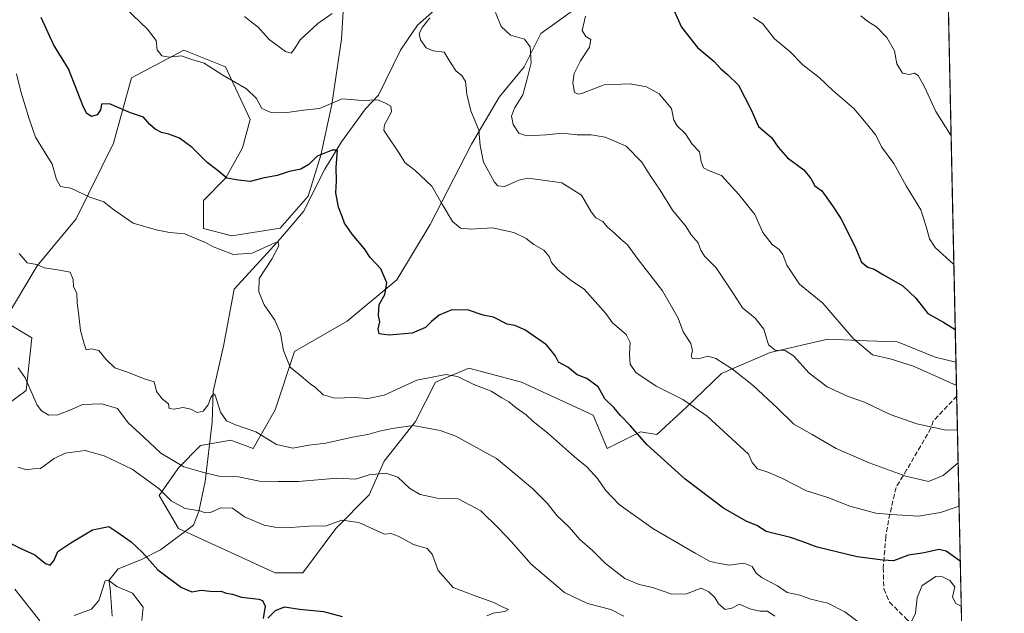
# Model space of a CAD drawing. Units: metres. Extents: x 645166 to 648637, y 4720700 to 4723086.
# Drawn here: x 648296 to 648631, y 4721453 to 4721655 of the extents above; entities that cross this region are included whole.
import ezdxf

# ---------------------------------------------------------------- set-up
doc = ezdxf.new("R2010")
doc.units = ezdxf.units.M
doc.header["$MEASUREMENT"] = 0
doc.linetypes.add('DGN Style 3', pattern=[2.307223458686699, 1.648016756204785, -0.6592067024819142])
for name, color, linetype, lineweight in [('Arbolado forestal CxS', 92, 'Continuous', 0), ('Comarca CxS', 21, 'Continuous', 0), ('Comunidad Autónoma CxS', 142, 'Continuous', 0), ('Corriente natural lineal', 142, 'Continuous', 13), ('Curva de nivel maestra', 30, 'Continuous', 30), ('Curva de nivel normal', 30, 'Continuous', 0), ('Espacio natural protegido CxS', 121, 'Continuous', 0), ('Matorral CxS', 135, 'Continuous', 0), ('Municipio CxS', 4, 'Continuous', 0), ('Provincia CxS', 1, 'Continuous', 0), ('Senda', 7, 'DGN Style 3', 0)]:
    doc.layers.add(name, color=color, linetype=linetype, lineweight=lineweight)

# ---------------------------------------------------------------- blocks, each defined once
blk = doc.blocks.new('*U8')
at = {"layer": 'Arbolado forestal CxS', "color": 92, "linetype": 'Continuous', "lineweight": 0}
for points in [[(648406.7465000004, 4721665.1939, 712.2014000000055), (648405.8063000003, 4721648.2621, 708.0350000000036), (648402.5081000002, 4721626.0233, 704.8221000000049), (648398.7818999998, 4721608.8497, 700.9608000000007), (648394.4058999997, 4721594.8487, 697.921199999997), (648384.9348999998, 4721583.9981, 696.142200000002), (648368.4417000003, 4721581.371099999, 695.8122000000003), (648358.9079, 4721583.8641, 695.6241000000009), (648358.8611000003, 4721593.3939, 697.4098999999987), (648366.4420999996, 4721601.0579, 699.667100000006), (648372.1070999998, 4721611.252699999, 701.8892999999953), (648374.7763, 4721620.9845, 703.3944999999949), (648366.3132999997, 4721638.8563, 705.5265999999974), (648352.2094999999, 4721644.5001, 705.2970999999961), (648334.3435000004, 4721635.0933, 701.7801000000036), (648328.2953000005, 4721612.932700001, 697.754700000005), (648315.5371000003, 4721587.121099999, 693.5188000000053), (648302.3728999998, 4721571.1303, 689.8592999999964), (648291.0887000002, 4721552.318700001, 686.0179999999964), (648300.4917000001, 4721546.674699999, 686.1600999999937), (648298.6114999996, 4721528.801899999, 684.0356999999931), (648276.9845000004, 4721512.8113, 675.0742000000029)], [(648609.3855, 4721783.4724, 753.6698999999935), (648614.6414000001, 4721538.379000001, 722.3365999999951), (648614.6045000004, 4721538.372500001, 722.3319000000047), (648607.6243000004, 4721540.047700001, 721.8368999999948), (648594.7435, 4721545.342499999, 721.4851000000053), (648584.4584999997, 4721545.636299999, 720.4495000000024), (648571.1246999997, 4721546.202500001, 718.2507999999943), (648551.4665000001, 4721541.6535, 713.4498000000021), (648534.9946999997, 4721534.579700001, 708.9499999999972), (648522.9874999998, 4721523.080900001, 704.4182000000002), (648512.9987000005, 4721513.7521, 700.981899999999), (648507.3574999999, 4721514.6931, 700.0495999999986), (648496.0734999999, 4721509.049100001, 697.1974000000046), (648491.3727000002, 4721520.337099999, 698.2400000000052), (648466.9249, 4721531.6237, 696.8610000000045), (648449.0588999996, 4721536.3277, 696.1135000000068), (648437.7751000002, 4721531.6239, 694.7067999999999), (648430.9609000003, 4721518.158100001, 690.6725000000006), (648420.2329000002, 4721504.759099999, 686.8065999999963), (648415.2096999995, 4721493.296499999, 682.8429999999935), (648403.8375000004, 4721481.801700001, 679.6214999999938), (648392.6404999997, 4721466.720899999, 676.8083000000044), (648383.2374999998, 4721466.720899999, 676.5887999999978), (648350.3268999998, 4721481.7707, 677.9389999999985), (648343.7451, 4721493.058499999, 678.8497000000061), (648350.3271000005, 4721502.464299999, 684.4051000000036), (648357.8501000004, 4721509.990300001, 688.0806000000011), (648368.1930999998, 4721511.871300001, 688.6129999999976), (648375.7150999998, 4721509.0493, 688.6717000000062), (648383.2380999997, 4721522.2181, 691.6140000000014), (648389.8202999998, 4721541.970699999, 695.1168999999937), (648407.6863000002, 4721552.318499999, 697.904999999999), (648424.6114999996, 4721566.427100001, 700.1668000000063), (648435.8957000002, 4721585.239900001, 703.297900000005), (648449.9996999997, 4721612.5185, 708.6674000000058), (648459.4029000001, 4721628.509299999, 711.9774999999936), (648467.8661000002, 4721638.856100001, 714.0571999999956), (648473.5081000002, 4721650.142899999, 715.945200000002), (648486.6721000001, 4721659.549900001, 719.0209000000032)]]:
    blk.add_polyline3d(points, dxfattribs=at)

msp = doc.modelspace()

# ---------------------------------------------------------------- linework, layer by layer
at = {"layer": 'Arbolado forestal CxS', "color": 92, "linetype": 'Continuous', "lineweight": 0, "extrusion": (0.00376825660424593, -0.1757227436963616, 0.9844324850338836), "elevation": -826526.4404053167, "flags": 128}
msp.add_lwpolyline([(749692.5144617549, 4633595.180607855), (749692.514461755, 4633404.93765109)], dxfattribs=at)
at = {"layer": 'Arbolado forestal CxS', "color": 92, "linetype": 'Continuous', "lineweight": 0}
for points in [[(648406.7465000004, 4721665.1939, 712.2014000000055), (648405.8063000003, 4721648.2621, 708.0350000000036), (648402.5081000002, 4721626.0233, 704.8221000000049), (648398.7818999998, 4721608.8497, 700.9608000000007), (648394.4058999997, 4721594.8487, 697.921199999997), (648384.9348999998, 4721583.9981, 696.142200000002), (648368.4417000003, 4721581.371099999, 695.8122000000003), (648358.9079, 4721583.8641, 695.6241000000009), (648358.8611000003, 4721593.3939, 697.4098999999987), (648366.4420999996, 4721601.0579, 699.667100000006), (648372.1070999998, 4721611.252699999, 701.8892999999953), (648374.7763, 4721620.9845, 703.3944999999949), (648366.3132999997, 4721638.8563, 705.5265999999974), (648352.2094999999, 4721644.5001, 705.2970999999961), (648334.3435000004, 4721635.0933, 701.7801000000036), (648328.2953000005, 4721612.932700001, 697.754700000005), (648315.5371000003, 4721587.121099999, 693.5188000000053), (648302.3728999998, 4721571.1303, 689.8592999999964), (648291.0887000002, 4721552.318700001, 686.0179999999964), (648300.4917000001, 4721546.674699999, 686.1600999999937), (648298.6114999996, 4721528.801899999, 684.0356999999931), (648276.9845000004, 4721512.8113, 675.0742000000029)], [(648486.6721000001, 4721659.549900001, 719.0209000000032), (648473.5081000002, 4721650.142899999, 715.945200000002), (648467.8661000002, 4721638.856100001, 714.0571999999956), (648459.4029000001, 4721628.509299999, 711.9774999999936), (648449.9996999997, 4721612.5185, 708.6674000000058), (648435.8957000002, 4721585.239900001, 703.297900000005), (648424.6114999996, 4721566.427100001, 700.1668000000063), (648407.6863000002, 4721552.318499999, 697.904999999999), (648389.8202999998, 4721541.970699999, 695.1168999999937), (648383.2380999997, 4721522.2181, 691.6140000000014), (648375.7150999998, 4721509.0493, 688.6717000000062), (648368.1930999998, 4721511.871300001, 688.6129999999976), (648357.8501000004, 4721509.990300001, 688.0806000000011), (648350.3271000005, 4721502.464299999, 684.4051000000036), (648343.7451, 4721493.058499999, 678.8497000000061), (648350.3268999998, 4721481.7707, 677.9389999999985), (648383.2374999998, 4721466.720899999, 676.5887999999978), (648392.6404999997, 4721466.720899999, 676.8083000000044), (648403.8375000004, 4721481.801700001, 679.6214999999938), (648415.2096999995, 4721493.296499999, 682.8429999999935), (648420.2329000002, 4721504.759099999, 686.8065999999963), (648430.9609000003, 4721518.158100001, 690.6725000000006), (648437.7751000002, 4721531.6239, 694.7067999999999), (648449.0588999996, 4721536.3277, 696.1135000000068), (648466.9249, 4721531.6237, 696.8610000000045), (648491.3727000002, 4721520.337099999, 698.2400000000052), (648496.0734999999, 4721509.049100001, 697.1974000000046), (648507.3574999999, 4721514.6931, 700.0495999999986), (648512.9987000005, 4721513.7521, 700.981899999999), (648522.9874999998, 4721523.080900001, 704.4182000000002), (648534.9946999997, 4721534.579700001, 708.9499999999972), (648551.4665000001, 4721541.6535, 713.4498000000021), (648571.1246999997, 4721546.202500001, 718.2507999999943), (648584.4584999997, 4721545.636299999, 720.4495000000024), (648594.7435, 4721545.342499999, 721.4851000000053), (648607.6243000004, 4721540.047700001, 721.8368999999948), (648614.6045000004, 4721538.372500001, 722.3319000000047), (648614.6414000001, 4721538.379000001, 722.3365999999951)]]:
    msp.add_polyline3d(points, dxfattribs=at)
at = {"layer": 'Comarca CxS', "color": 21, "linetype": 'Continuous', "lineweight": 0, "flags": 128}
msp.add_lwpolyline([(647348.5795000002, 4720745.068800001), (645214.0800010936, 4720699.779982778), (645194.5048625866, 4721634.457494111), (645165.6300010938, 4723013.179982755), (648581.4600011209, 4723085.699982756), (648583.7753924218, 4722977.728353167), (648616.7089999998, 4721441.9628), (648616.7942000006, 4721437.993000001), (648631.0700011207, 4720772.279982779), (647350.7230790668, 4720745.114244159)], close=True, dxfattribs=at)
at = {"layer": 'Comunidad Autónoma CxS', "color": 142, "linetype": 'Continuous', "lineweight": 0, "flags": 128}
msp.add_lwpolyline([(647348.5795000002, 4720745.068800001), (645214.0800010936, 4720699.779982778), (645194.5048625866, 4721634.457494111), (645165.6300010938, 4723013.179982755), (648581.4600011209, 4723085.699982756), (648583.7753924218, 4722977.728353167), (648616.7089999998, 4721441.9628), (648616.7942000006, 4721437.993000001), (648631.0700011207, 4720772.279982779), (647350.7230790668, 4720745.114244159)], close=True, dxfattribs=at)
at = {"layer": 'Corriente natural lineal', "color": 142, "linetype": 'Continuous', "lineweight": 13}
msp.add_polyline3d([(648439.2823999999, 4721659.8465, 712.1744000000036), (648431.6094000004, 4721652.967300001, 709.5418999999966), (648425.7885999996, 4721644.500600001, 707.8610999999946), (648418.3801999995, 4721629.1547, 705.4599000000018), (648413.8822999997, 4721624.524499999, 704.6152000000002), (648405.7544999998, 4721613.385, 701.9355999999971), (648400.1239, 4721604.019300001, 699.4946999999956), (648392.8479000004, 4721589.599500001, 696.9642000000022), (648385.0427000001, 4721580.4713, 695.6147000000057), (648379.3541000001, 4721574.253599999, 695.0307999999932), (648369.2999, 4721563.273399999, 693.709600000002), (648365.7268000003, 4721544.4055, 691.8730000000069), (648362.0972999996, 4721528.4309, 690.7572999999975), (648361.8104999998, 4721518.034800001, 689.4106999999931), (648359.4101999998, 4721497.782000001, 684.3144999999931), (648357.25, 4721487.58, 680.0366000000067), (648355.4900000002, 4721482.980000001, 678.789300000004), (648344.2377000004, 4721474.550899999, 675.8132000000041), (648337.5766000003, 4721471.205800001, 673.936799999996), (648329.9117000002, 4721468.0612, 672.2258000000002), (648326.7400000002, 4721464.08, 671.131899999993), (648327.1600000003, 4721461.499500001, 670.4305000000022), (648327.7949999999, 4721451.974500001, 668.561400000006)], dxfattribs=at)
at = {"layer": 'Curva de nivel maestra', "color": 30, "linetype": 'Continuous', "lineweight": 30, "flags": 128}
for points, elevation in [([(648518.2199999997, 4721659.3101), (648521.3099999997, 4721652.280099999), (648526.8200000003, 4721645.450099999), (648532.4600000001, 4721640.710100001), (648534.7599999999, 4721638.200099999), (648537.0099999999, 4721636.2401), (648540.7300000006, 4721632.610099999), (648545.0800000001, 4721624.270099999), (648547.5700000003, 4721618.5101), (648551.9400000004, 4721614.780099999), (648554.2000000002, 4721611.4801), (648557.3300000001, 4721607.860099999), (648562.9000000004, 4721603.7601), (648565.3600000005, 4721600.890100001), (648566.6399999997, 4721598.420100001), (648569.0700000003, 4721596.630100001), (648572.6200000001, 4721591.530099999), (648575.5199999996, 4721587.210100001), (648580.2199999997, 4721577.880100001), (648582.5, 4721572.390100001), (648584.6799999997, 4721570.670100001), (648586.8300000001, 4721570.0601), (648590.0199999996, 4721568.120100001), (648596.5800000001, 4721564.360099999), (648601.0499999998, 4721560.1501), (648605.0899999999, 4721554.9801), (648610.1900000004, 4721552.0601), (648614.4035999998, 4721549.4702)], 725), ([(648616.0939999997, 4721470.644400001), (648611.2599999999, 4721474.120100001), (648608.8499999996, 4721474.720100001), (648603.7800000003, 4721473.4801), (648598.5499999998, 4721472.710100001), (648593.4100000003, 4721470.860099999), (648589.7400000002, 4721471.0001), (648581.0700000003, 4721472.210100001), (648567.4100000003, 4721475.450099999), (648562.4100000003, 4721477.4101), (648558.4199999999, 4721478.800100001), (648550.0899999999, 4721480.780099999), (648546.9000000004, 4721482.8301), (648543.3700000001, 4721484.280099999), (648535.6299999999, 4721488.710100001), (648522.5499999998, 4721498.630100001), (648509.7199999997, 4721510.2601), (648503.8399999999, 4721516.790100001), (648500.5599999997, 4721520.210100001), (648498.3200000003, 4721522.920100001), (648495.2300000006, 4721525.9001), (648493.0300000003, 4721529.9901), (648489.1100000005, 4721532.8301), (648485.9199999999, 4721534.0801), (648482.6600000003, 4721536.640100001), (648479.5599999997, 4721538.420100001), (648478.4400000004, 4721540.630100001), (648475.4100000003, 4721544.340100001), (648468.0700000003, 4721549.4101), (648464.7400000002, 4721550.8301), (648462.0800000001, 4721551.3201), (648457.4000000004, 4721553.6601), (648453.9000000004, 4721554.4301), (648448.9000000004, 4721556.100099999), (648443.2800000003, 4721556.1501), (648439.0099999999, 4721554.350099999), (648436.3300000001, 4721552.270099999), (648434.2999999998, 4721550.170100001), (648429.7400000002, 4721548.200099999), (648421.9900000002, 4721547.540100001), (648418.6100000005, 4721548.0001), (648418.2000000002, 4721549.6801), (648418.7599999999, 4721552.0701), (648418.3899999997, 4721554.3101), (648418.5700000003, 4721558.040100001), (648420.4600000001, 4721561.450099999), (648421.1799999997, 4721565.420100001), (648419.0999999996, 4721570.100099999), (648415.5599999997, 4721573.940099999), (648413.5800000001, 4721576.940099999), (648409.3499999996, 4721581.890100001), (648406.7999999998, 4721585.6501), (648406.0199999996, 4721587.960100001), (648404.7699999996, 4721591.140100001), (648403.8099999997, 4721595.950099999), (648404.0800000001, 4721600.040100001), (648403.9500000002, 4721604.6501), (648404.4699999997, 4721610.540100001), (648402.5800000001, 4721610.5001), (648397.5099999999, 4721608.450099999), (648394.6699999999, 4721605.6501), (648391.9699999997, 4721604.020099999), (648388.0099999999, 4721603.210100001), (648383.8799999999, 4721601.880100001), (648378.9800000006, 4721600.920100001), (648374.7400000002, 4721599.860099999), (648370.7400000002, 4721600.300100001), (648366.8300000001, 4721600.960100001), (648363.4400000004, 4721603.780099999), (648360.1399999997, 4721606.3301), (648354.9900000002, 4721611.450099999), (648350.7100000001, 4721614.5601), (648347.0300000003, 4721615.9801), (648344.6399999997, 4721616.5101), (648342.3899999997, 4721617.690099999), (648340.6500000004, 4721619.2401), (648338.4400000004, 4721621.7401), (648334.04, 4721623.2401), (648326.9299999997, 4721626.2501), (648324.25, 4721626.090100001), (648323.8200000003, 4721624.270099999), (648322.7400000002, 4721622.520099999), (648320.7699999996, 4721621.9301), (648319.2100000001, 4721622.960100001), (648318.0800000001, 4721625.1801), (648312.9500000002, 4721638.140100001), (648307.9000000004, 4721646.440099999), (648303.7100000001, 4721655.5801)], 700), ([(648291.04, 4721478.0001), (648296.54, 4721475.090100001), (648301.5700000003, 4721472.860099999), (648305.2100000001, 4721469.870100001), (648306.7800000003, 4721469.290100001), (648307.9500000002, 4721470.7601), (648309.3600000005, 4721474.040100001), (648313.79, 4721476.960100001), (648321.1200000001, 4721481.390100001), (648326.7300000006, 4721482.460100001), (648329.7199999997, 4721480.420100001), (648334.3099999997, 4721477.3101), (648338.0999999996, 4721473.700099999), (648343.3200000003, 4721467.720100001), (648351.3399999999, 4721461.710100001), (648354.9199999999, 4721460.270099999), (648358.0800000001, 4721460.890100001), (648362.1299999999, 4721460.4101), (648364.7100000001, 4721460.460100001), (648366.7400000002, 4721459.8101), (648368.7400000002, 4721459.470100001), (648371.7400000002, 4721458.450099999), (648377.6900000004, 4721457.800100001), (648378.9699999997, 4721457.300100001), (648379.8300000001, 4721455.340100001), (648379.1799999997, 4721451.1501)], 675), ([(648380.79, 4721451.3101), (648383.3399999999, 4721453.940099999), (648386.4199999999, 4721455.190099999), (648391.5099999999, 4721454.370100001), (648399.7000000002, 4721453.5601), (648405.9800000006, 4721451.840100001)], 675)]:
    msp.add_lwpolyline(points, dxfattribs=dict(at, elevation=elevation))
at = {"layer": 'Curva de nivel normal', "color": 30, "linetype": 'Continuous', "lineweight": 0, "flags": 128}
for points, elevation in [([(648329.7400000002, 4721661.340100001), (648339.7999999998, 4721651.640100001), (648342.7699999996, 4721647.840100001), (648343.1500000004, 4721644.6501), (648344.75, 4721642.550100001), (648347.2199999997, 4721642.1501), (648351.3399999999, 4721642.590100001), (648354.8899999997, 4721641.3201), (648359.0700000003, 4721640.0801), (648365.4100000003, 4721636.0001), (648373.4500000002, 4721631.340100001), (648376.8899999997, 4721628.030099999), (648378.7100000001, 4721624.710100001), (648381.5199999996, 4721623.440099999), (648387.2599999999, 4721623.3201), (648392.8700000001, 4721624.1501), (648398.3499999996, 4721624.6601), (648406, 4721627.920100001), (648412.8799999999, 4721627.4101), (648418.04, 4721627.5701), (648420.6799999997, 4721626.440099999), (648422.5199999996, 4721625.5001), (648422.7199999997, 4721623.5001), (648420.4400000004, 4721619.130100001), (648420.2100000001, 4721617.3301), (648420.9699999997, 4721616.040100001), (648425.4100000003, 4721609.460100001), (648427.3499999996, 4721606.270099999), (648430.79, 4721603.600099999), (648436.4900000002, 4721598.270099999), (648439.9900000002, 4721592.120100001), (648443.5499999998, 4721586.2601), (648446.2599999999, 4721583.960100001), (648449.7400000002, 4721583.610099999), (648457.0899999999, 4721584.120100001), (648464.3099999997, 4721582.5101), (648468.5300000003, 4721580.4001), (648471.1500000004, 4721578.380100001), (648474.5999999996, 4721576.5001), (648476.4000000004, 4721574.3201), (648477.1600000003, 4721572.270099999), (648479.3200000003, 4721569.8301), (648483.9699999997, 4721566.020099999), (648488.2800000003, 4721563.2601), (648495.5999999996, 4721554.9301), (648497.8899999997, 4721551.790100001), (648502.5899999999, 4721547.790100001), (648503.9199999999, 4721545.120100001), (648503.6200000001, 4721541.1501), (648503.9400000004, 4721537.6801), (648505.8700000001, 4721534.9101), (648512.7599999999, 4721530.170100001), (648521.8200000003, 4721525.690099999), (648530.1200000001, 4721519.9801), (648544.1399999997, 4721507.090100001), (648545.4100000003, 4721504.3101), (648547.1600000003, 4721502.0601), (648550.7400000002, 4721500.970100001), (648555.6699999999, 4721498.8301), (648563.8600000005, 4721494.590100001), (648571.1200000001, 4721492.3201), (648578.5700000003, 4721489.460100001), (648587.3600000005, 4721486.9901), (648592.7699999996, 4721486.5601), (648601.9199999999, 4721486.020099999), (648609.3700000001, 4721487.290100001), (648615.6926999995, 4721489.3577)], 705), ([(648372.8399999999, 4721656.0101), (648375.04, 4721654.140100001), (648377.4800000006, 4721652.280099999), (648381.2400000002, 4721648.100099999), (648386.7199999997, 4721644.100099999), (648388.7000000002, 4721643.4801), (648389.5499999998, 4721644.640100001), (648391.7699999996, 4721648.050100001), (648397.7100000001, 4721653.640100001), (648402.6500000004, 4721657.0101)], 710), ([(648458.0800000001, 4721657.280099999), (648460.0199999996, 4721652.600099999), (648463.2699999996, 4721649.5801), (648467.9500000002, 4721648.200099999), (648469.9000000004, 4721645.620100001), (648470.1900000004, 4721640.1801), (648468.8200000003, 4721634.350099999), (648467.3600000005, 4721629.350099999), (648464.54, 4721624.800100001), (648463.54, 4721622.120100001), (648464.1500000004, 4721619.2501), (648466.04, 4721616.2401), (648468.79, 4721615.3201), (648475.4199999999, 4721615.6801), (648480.8300000001, 4721616.2501), (648485.8899999997, 4721615.7501), (648490.6100000005, 4721615.7501), (648495.4500000002, 4721614.920100001), (648502.5300000003, 4721611.890100001), (648507.8899999997, 4721606.420100001), (648510.6600000003, 4721601.860099999), (648514.0499999998, 4721596.920100001), (648518.3399999999, 4721590.090100001), (648522.6900000004, 4721584.7601), (648524.6500000004, 4721581.7301), (648527, 4721579.030099999), (648527.8700000001, 4721576.440099999), (648529.2000000002, 4721574.390100001), (648533.1399999997, 4721570.4901), (648539.0499999998, 4721561.6801), (648542.0999999996, 4721556.9001), (648546.3399999999, 4721553.360099999), (648549.3499999996, 4721549.5801), (648550.9100000003, 4721544.2301), (648553.1699999999, 4721542.520099999), (648556.6100000005, 4721542.380100001), (648559.4500000002, 4721540.5701), (648564.6900000004, 4721534.640100001), (648570.8600000005, 4721530.020099999), (648577.9500000002, 4721526.6801), (648583.5999999996, 4721524.7301), (648592.2300000006, 4721520.5801), (648601.3799999999, 4721517.460100001), (648611.2800000003, 4721515.2401), (648615.1349, 4721515.3696)], 715), ([(648435.79, 4721655.460100001), (648433.2999999998, 4721652.340100001), (648432.1699999999, 4721650.200099999), (648432.5800000001, 4721648.030099999), (648434.5899999999, 4721645.2601), (648436.9500000002, 4721644.2401), (648440.7100000001, 4721643.850099999), (648442.8300000001, 4721640.280099999), (648444.7400000002, 4721637.4101), (648446.6399999997, 4721635.9001), (648447.9199999999, 4721633.800100001), (648448.3600000005, 4721629.5801), (648449.7400000002, 4721623.9301), (648452.5, 4721617.280099999), (648452.9400000004, 4721612.140100001), (648454.0599999997, 4721606.370100001), (648457.7599999999, 4721599.5701), (648458.9000000004, 4721598.4101), (648461.2999999998, 4721598.1501), (648466.0700000003, 4721600.340100001), (648469.0700000003, 4721600.940099999), (648473.4100000003, 4721600.360099999), (648480.6399999997, 4721599.380100001), (648487.3899999997, 4721595.220100001), (648490.6600000003, 4721589.520099999), (648492.2599999999, 4721587.460100001), (648494.5499999998, 4721586.2401), (648496.1600000003, 4721584.300100001), (648498.54, 4721582.280099999), (648500.5599999997, 4721580.340100001), (648503.0199999996, 4721578.280099999), (648506.6600000003, 4721573.360099999), (648514.9000000004, 4721562.690099999), (648520.2000000002, 4721553.370100001), (648521.9199999999, 4721548.6801), (648524.5, 4721544.700099999), (648525.1200000001, 4721542.270099999), (648524.5800000001, 4721540.5001), (648525.0099999999, 4721539.670100001), (648527.0700000003, 4721539.4801), (648530.2999999998, 4721540.450099999), (648532.9699999997, 4721539.6801), (648538.7300000006, 4721535.970100001), (648545.7800000003, 4721530.3201), (648553.8099999997, 4721522.800100001), (648559.5599999997, 4721517.3201), (648565.7999999998, 4721513.8101), (648573.9600000001, 4721509.030099999), (648585.1200000001, 4721504.100099999), (648597.5599999997, 4721499.5601), (648605.3499999996, 4721497.8101), (648610.2599999999, 4721499.870100001), (648615.3744999999, 4721504.196900001)], 710), ([(648488.7100000001, 4721656.0701), (648487.5599999997, 4721651.2501), (648488.8099999997, 4721649.1501), (648490.5099999999, 4721648.120100001), (648490.0999999996, 4721645.5801), (648487.0499999998, 4721640.920100001), (648484.9000000004, 4721636.600099999), (648484.3600000005, 4721633.440099999), (648484.9800000006, 4721630.120100001), (648486.3799999999, 4721629.530099999), (648487.7400000002, 4721629.940099999), (648495.0700000003, 4721632.690099999), (648503.8700000001, 4721633.090100001), (648509.4000000004, 4721632.090100001), (648513.7400000002, 4721629.630100001), (648517.9500000002, 4721624.720100001), (648518.7699999996, 4721620.7501), (648519.9000000004, 4721618.7301), (648522.7400000002, 4721616.050100001), (648524.9800000006, 4721612.5801), (648527.4100000003, 4721609.9301), (648527.9800000006, 4721606.600099999), (648528.7800000003, 4721604.460100001), (648530.5599999997, 4721603.5601), (648534.9400000004, 4721601.860099999), (648540.79, 4721595.390100001), (648546.2599999999, 4721588.610099999), (648549.0099999999, 4721582.540100001), (648552.1799999997, 4721578.460100001), (648554.54, 4721576.710100001), (648555.79, 4721575.0601), (648557.1799999997, 4721571.380100001), (648561.4100000003, 4721564.960100001), (648569.4400000004, 4721558.420100001), (648579.75, 4721546.420100001), (648586.2199999997, 4721540.880100001), (648592.25, 4721539.5601), (648600.1699999999, 4721537.040100001), (648614.8115999997, 4721530.4439)], 720), ([(648613.9286000002, 4721571.6205), (648607.6200000001, 4721577.390100001), (648605.6399999997, 4721580.360099999), (648604.4800000006, 4721584.590100001), (648602.6399999997, 4721590.170100001), (648597.6799999997, 4721598.360099999), (648593.4900000002, 4721605.960100001), (648589.2800000003, 4721611.630100001), (648587.4100000003, 4721615.600099999), (648584.1500000004, 4721619.640100001), (648579.9400000004, 4721624.6501), (648572.8200000003, 4721630.800100001), (648568.1200000001, 4721635.2601), (648562.5499999998, 4721639.5701), (648558.1600000003, 4721644.020099999), (648552.9199999999, 4721648.420100001), (648549.0300000003, 4721653.420100001), (648545.7999999998, 4721655.620100001)], 730), ([(648582.25, 4721656.2401), (648584.7100000001, 4721654.270099999), (648587.5999999996, 4721652.460100001), (648591.1399999997, 4721648.770099999), (648593.6900000004, 4721644.270099999), (648594.5499999998, 4721639.840100001), (648596.5, 4721636.670100001), (648598.7000000002, 4721636.220100001), (648600.54, 4721636.6801), (648601.7800000003, 4721635.880100001), (648603.9699999997, 4721632.030099999), (648607.7999999998, 4721623.6601), (648612.9905000003, 4721615.365300001)], 735), ([(648295.3499999996, 4721636.5001), (648296.7999999998, 4721630.460100001), (648299.5899999999, 4721621.190099999), (648301.7400000002, 4721614.890100001), (648307.4400000004, 4721605.710100001), (648308.9400000004, 4721600.470100001), (648310.2999999998, 4721598.170100001), (648313.7400000002, 4721597.550100001), (648320.25, 4721594.550100001), (648324.9900000002, 4721592.970100001), (648327.8799999999, 4721590.5601), (648334.9199999999, 4721585.690099999), (648342.8099999997, 4721583.440099999), (648347.2999999998, 4721582.4901), (648352.5199999996, 4721582.050100001), (648356.4400000004, 4721580.300100001), (648359.5499999998, 4721579.0801), (648361.9000000004, 4721577.7601), (648364.2800000003, 4721576.870100001), (648368.9100000003, 4721575.020099999), (648375.4100000003, 4721575.4301), (648383.1100000005, 4721578.9801), (648384.2800000003, 4721579.220100001), (648384.4600000001, 4721577.9101), (648382.0800000001, 4721573.470100001), (648377.8200000003, 4721566.9001), (648377.6200000001, 4721562.270099999), (648379.5300000003, 4721557.940099999), (648383.0800000001, 4721552.6801), (648385.04, 4721548.2501), (648386.0499999998, 4721542.350099999), (648388.3799999999, 4721536.700099999), (648392.7300000006, 4721533.090100001), (648395.1699999999, 4721531.040100001), (648396.9400000004, 4721529.800100001), (648399.5300000003, 4721527.3101), (648403.5199999996, 4721526.1501), (648410.0700000003, 4721526.420100001), (648414.7400000002, 4721526.0601), (648420.25, 4721527.190099999), (648431.4299999997, 4721532.280099999), (648441.2000000002, 4721534.1801), (648445.2300000006, 4721533.5001), (648450.7599999999, 4721530.840100001), (648456.6100000005, 4721528.530099999), (648460.2800000003, 4721526.280099999), (648462.6900000004, 4721524.860099999), (648465.1100000005, 4721522.8301), (648468.5300000003, 4721520.4901), (648470.9600000001, 4721518.1601), (648475.79, 4721514.360099999), (648485.0099999999, 4721506.2301), (648489.1399999997, 4721502.8201), (648492.7599999999, 4721498.8201), (648495.5199999996, 4721494.8101), (648500.1200000001, 4721490.0001), (648511.5499999998, 4721481.800100001), (648526.04, 4721473.460100001), (648530.8200000003, 4721470.670100001), (648533.1799999997, 4721470.120100001), (648537.5, 4721469.380100001), (648542.5199999996, 4721470.050100001), (648545.3300000001, 4721468.860099999), (648546.6900000004, 4721466.5801), (648548.79, 4721464.9801), (648553.9600000001, 4721462.3301), (648557.29, 4721459.9901), (648561.5499999998, 4721459.190099999), (648565.3600000005, 4721457.790100001), (648571.0899999999, 4721456.460100001), (648576.9100000003, 4721453.520099999), (648582.75, 4721449.040100001)], 695), ([(648296.1900000004, 4721575.360099999), (648298.9199999999, 4721572.120100001), (648302.2300000006, 4721571.630100001), (648304.7100000001, 4721570.5001), (648307.1399999997, 4721570.1601), (648310.6299999999, 4721569.530099999), (648313.5800000001, 4721568.950099999), (648314.5899999999, 4721566.460100001), (648314.7100000001, 4721563.9901), (648315.8300000001, 4721561.860099999), (648315.8899999997, 4721558.550100001), (648316.3600000005, 4721555.120100001), (648317, 4721549.120100001), (648318.29, 4721544.630100001), (648318.9400000004, 4721542.640100001), (648320.8300000001, 4721542.940099999), (648323.3399999999, 4721542.350099999), (648325.7300000006, 4721539.2601), (648328.7400000002, 4721536.470100001), (648333.0300000003, 4721535.020099999), (648338.4199999999, 4721532.8101), (648342.1500000004, 4721531.6801), (648342.9400000004, 4721528.4001), (648344.8399999999, 4721525.920100001), (648346.9800000006, 4721524.190099999), (648347.2199999997, 4721522.590100001), (648348.9199999999, 4721522.390100001), (648351.79, 4721523.0101), (648354.5899999999, 4721522.360099999), (648356.7400000002, 4721521.2301), (648358.7400000002, 4721521.720100001), (648360.4800000006, 4721523.9101), (648361.3700000001, 4721526.370100001), (648362.2400000002, 4721527.640100001), (648362.79, 4721527.220100001), (648364.6399999997, 4721521.420100001), (648366.7199999997, 4721518.390100001), (648369.7400000002, 4721517.030099999), (648376.6399999997, 4721514.690099999), (648383.7300000006, 4721510.440099999), (648389.2800000003, 4721509.140100001), (648394.6799999997, 4721510.110099999), (648400.4699999997, 4721510.8201), (648409.5, 4721512.920100001), (648414.7400000002, 4721513.8301), (648418.7400000002, 4721514.9101), (648423, 4721515.790100001), (648430.1100000005, 4721516.840100001), (648439.3099999997, 4721515.130100001), (648444.6799999997, 4721513.2301), (648458.4199999999, 4721505.5801), (648463.7300000006, 4721501.2501), (648470.7400000002, 4721495.390100001), (648475.7000000002, 4721490.380100001), (648479.0199999996, 4721486.220100001), (648483.1399999997, 4721482.220100001), (648486.8300000001, 4721478.120100001), (648491.2000000002, 4721474.220100001), (648495.4800000006, 4721469.850099999), (648502.1100000005, 4721464.850099999), (648506.9299999997, 4721462.770099999), (648511.4800000006, 4721461.7601), (648518.0800000001, 4721459.420100001), (648523.0700000003, 4721459.5801), (648528.0499999998, 4721461.530099999), (648530.6799999997, 4721460.2501), (648532.6500000004, 4721458.370100001), (648533.9299999997, 4721456.2301), (648536.1900000004, 4721454.3101), (648538.4000000004, 4721454.6601), (648541.0099999999, 4721456.110099999), (648544.6200000001, 4721454.4801), (648547.9199999999, 4721453.7401), (648550.6200000001, 4721453.7301), (648553.0499999998, 4721452.040100001)], 690), ([(648295.8399999999, 4721536.5101), (648298.2199999997, 4721533.0801), (648302.29, 4721523.790100001), (648303.7699999996, 4721521.860099999), (648306.3200000003, 4721520.4101), (648309.3099999997, 4721520.4901), (648314, 4721522.2601), (648317.7400000002, 4721523.9901), (648324.3300000001, 4721524.200099999), (648329.5999999996, 4721522.6801), (648333.29, 4721517.800100001), (648338.5800000001, 4721512.9001), (648344.4100000003, 4721507.420100001), (648352.1799999997, 4721502.840100001), (648358.54, 4721500.940099999), (648364.0300000003, 4721499.640100001), (648370.7599999999, 4721499.420100001), (648377.8499999996, 4721497.940099999), (648384.2699999996, 4721497.7601), (648391.0700000003, 4721497.8101), (648404.3499999996, 4721498.880100001), (648410.5300000003, 4721498.600099999), (648415.2000000002, 4721500.0601), (648420.79, 4721500.600099999), (648424.9299999997, 4721499.2401), (648429, 4721495.470100001), (648432.5, 4721493.370100001), (648438.2999999998, 4721492.1601), (648445.4800000006, 4721491.870100001), (648453.1699999999, 4721487.840100001), (648459.2000000002, 4721481.860099999), (648463.4900000002, 4721477.420100001), (648470.2000000002, 4721469.6601), (648481.54, 4721460.0801), (648489.4000000004, 4721456.290100001), (648497.3600000005, 4721454.2501), (648501.7100000001, 4721452.0001)], 685), ([(648295.9000000004, 4721502.630100001), (648298.7100000001, 4721501.7301), (648300.9299999997, 4721502.140100001), (648303.4500000002, 4721502.220100001), (648308.0700000003, 4721505.5801), (648311.8499999996, 4721507.390100001), (648318.6100000005, 4721508.3101), (648325.0599999997, 4721506.5801), (648334.6699999999, 4721501.9801), (648343.7400000002, 4721495.270099999), (648347.8499999996, 4721491.2501), (648352.6799999997, 4721488.6601), (648357.5999999996, 4721487.8101), (648359.4699999997, 4721487.100099999), (648361.1900000004, 4721487.2501), (648364.7400000002, 4721488.8201), (648368.7400000002, 4721488.720100001), (648372.75, 4721485.8301), (648376.5300000003, 4721484.2301), (648379.4400000004, 4721482.960100001), (648383.1100000005, 4721482.280099999), (648388.5300000003, 4721482.1501), (648394.6900000004, 4721482.5801), (648400.5800000001, 4721482.720100001), (648405.8600000005, 4721484.610099999), (648411.6100000005, 4721483.840100001), (648417.9299999997, 4721481.050100001), (648420.3600000005, 4721479.9001), (648422.5599999997, 4721480.130100001), (648425.04, 4721479.2501), (648430.2300000006, 4721476.420100001), (648434.8600000005, 4721475.0601), (648436.5499999998, 4721473.0801), (648438.6600000003, 4721467.530099999), (648443.7800000003, 4721461.790100001), (648450.8600000005, 4721459.0001), (648457.5599999997, 4721456.600099999), (648460.1500000004, 4721455.2301), (648462.5899999999, 4721454.290100001), (648461.3399999999, 4721453.5601), (648457.3600000005, 4721453.050100001), (648455.2199999997, 4721452.0801)], 680), ([(648314.9199999999, 4721452.220100001), (648320.7400000002, 4721454.3301), (648323.3399999999, 4721457.300100001), (648325.4400000004, 4721464.0601), (648326.7400000002, 4721464.0801), (648329.4500000002, 4721462.030099999), (648334.6799999997, 4721459.790100001), (648338.3700000001, 4721455.090100001), (648337.9299999997, 4721450.5601)], 670), ([(648599.4500000002, 4721449.940099999), (648600.8600000005, 4721453.030099999), (648601.4299999997, 4721458.3101), (648603.1799999997, 4721462.380100001), (648607.8399999999, 4721465.4901), (648610.1100000005, 4721465.3201), (648612.6100000005, 4721464.120100001), (648614.2000000002, 4721461.9801), (648613.4600000001, 4721458.450099999), (648614.5999999996, 4721456.3101), (648616.4214000005, 4721455.374500001)], 695), ([(648294.79, 4721461.130100001), (648303.2699999996, 4721450.450099999)], 670)]:
    msp.add_lwpolyline(points, dxfattribs=dict(at, elevation=elevation))
at = {"layer": 'Espacio natural protegido CxS', "color": 121, "linetype": 'Continuous', "lineweight": 0, "flags": 128}
for points in [[(648583.7753924218, 4722977.728353167), (648616.7089999998, 4721441.9628), (648571.0305000008, 4721445.866100002), (648553.7180000013, 4721449.866099999), (648538.8428000003, 4721447.366199999), (648523.9677000003, 4721446.866200001), (648508.7802000003, 4721447.3663), (648491.3426999995, 4721446.8665), (648473.4050000005, 4721446.8666), (648459.0299000011, 4721446.866699999), (648431.2172999998, 4721445.866800001), (648404.1544999996, 4721438.367000001), (648371.1852999997, 4721430.331800001), (648369.2791000007, 4721429.867200001), (648360.216599999, 4721429.367299999), (648346.529100001, 4721429.3674), (648323.5913999996, 4721428.867500001), (648307.2162999999, 4721426.367600001), (648303.4748000011, 4721425.7205), (648295.6537000004, 4721424.367699998)], [(648583.7753924218, 4722977.728353167), (648616.7089999998, 4721441.9628)]]:
    msp.add_lwpolyline(points, dxfattribs=at)
at = {"layer": 'Matorral CxS', "color": 135, "linetype": 'Continuous', "lineweight": 0, "extrusion": (0.005511986486445671, -0.2569838326904158, 0.96639998330956), "elevation": -1209085.807613822, "flags": 128}
msp.add_lwpolyline([(749713.3876238724, 4548589.6149711), (749713.3876238724, 4548577.681556328)], dxfattribs=at)
at = {"layer": 'Matorral CxS', "color": 135, "linetype": 'Continuous', "lineweight": 0, "extrusion": (0.006488195930805405, -0.3025666455130932, 0.9531061474654949), "elevation": -1423682.660084723, "flags": 128}
msp.add_lwpolyline([(749690.2874697787, 4486046.113801723), (749690.2874697787, 4485955.096931691)], dxfattribs=at)
at = {"layer": 'Matorral CxS', "color": 135, "linetype": 'Continuous', "lineweight": 0}
for points in [[(648276.9845000004, 4721512.8113, 675.0742000000029), (648298.6114999996, 4721528.801899999, 684.0356999999931), (648300.4917000001, 4721546.674699999, 686.1600999999937), (648291.0887000002, 4721552.318700001, 686.0179999999964), (648302.3728999998, 4721571.1303, 689.8592999999964), (648315.5371000003, 4721587.121099999, 693.5188000000053), (648328.2953000005, 4721612.932700001, 697.754700000005), (648334.3435000004, 4721635.0933, 701.7801000000036), (648352.2094999999, 4721644.5001, 705.2970999999961), (648366.3132999997, 4721638.8563, 705.5265999999974), (648374.7763, 4721620.9845, 703.3944999999949), (648372.1070999998, 4721611.252699999, 701.8892999999953), (648366.4420999996, 4721601.0579, 699.667100000006), (648358.8611000003, 4721593.3939, 697.4098999999987), (648358.9079, 4721583.8641, 695.6241000000009), (648368.4417000003, 4721581.371099999, 695.8122000000003), (648384.9348999998, 4721583.9981, 696.142200000002), (648394.4058999997, 4721594.8487, 697.921199999997), (648398.7818999998, 4721608.8497, 700.9608000000007), (648402.5081000002, 4721626.0233, 704.8221000000049), (648405.8063000003, 4721648.2621, 708.0350000000036), (648406.7465000004, 4721665.1939, 712.2014000000055)], [(648406.7465000004, 4721665.1939, 712.2014000000055), (648405.8063000003, 4721648.2621, 708.0350000000036), (648402.5081000002, 4721626.0233, 704.8221000000049), (648398.7818999998, 4721608.8497, 700.9608000000007), (648394.4058999997, 4721594.8487, 697.921199999997), (648384.9348999998, 4721583.9981, 696.142200000002), (648368.4417000003, 4721581.371099999, 695.8122000000003), (648358.9079, 4721583.8641, 695.6241000000009), (648358.8611000003, 4721593.3939, 697.4098999999987), (648366.4420999996, 4721601.0579, 699.667100000006), (648372.1070999998, 4721611.252699999, 701.8892999999953), (648374.7763, 4721620.9845, 703.3944999999949), (648366.3132999997, 4721638.8563, 705.5265999999974), (648352.2094999999, 4721644.5001, 705.2970999999961), (648334.3435000004, 4721635.0933, 701.7801000000036), (648328.2953000005, 4721612.932700001, 697.754700000005), (648315.5371000003, 4721587.121099999, 693.5188000000053), (648302.3728999998, 4721571.1303, 689.8592999999964), (648291.0887000002, 4721552.318700001, 686.0179999999964), (648300.4917000001, 4721546.674699999, 686.1600999999937), (648298.6114999996, 4721528.801899999, 684.0356999999931), (648276.9845000004, 4721512.8113, 675.0742000000029)], [(648486.6721000001, 4721659.549900001, 719.0209000000032), (648473.5081000002, 4721650.142899999, 715.945200000002), (648467.8661000002, 4721638.856100001, 714.0571999999956), (648459.4029000001, 4721628.509299999, 711.9774999999936), (648449.9996999997, 4721612.5185, 708.6674000000058), (648435.8957000002, 4721585.239900001, 703.297900000005), (648424.6114999996, 4721566.427100001, 700.1668000000063), (648407.6863000002, 4721552.318499999, 697.904999999999), (648389.8202999998, 4721541.970699999, 695.1168999999937), (648383.2380999997, 4721522.2181, 691.6140000000014), (648375.7150999998, 4721509.0493, 688.6717000000062), (648368.1930999998, 4721511.871300001, 688.6129999999976), (648357.8501000004, 4721509.990300001, 688.0806000000011), (648350.3271000005, 4721502.464299999, 684.4051000000036), (648343.7451, 4721493.058499999, 678.8497000000061), (648350.3268999998, 4721481.7707, 677.9389999999985), (648383.2374999998, 4721466.720899999, 676.5887999999978), (648392.6404999997, 4721466.720899999, 676.8083000000044), (648403.8375000004, 4721481.801700001, 679.6214999999938), (648415.2096999995, 4721493.296499999, 682.8429999999935), (648420.2329000002, 4721504.759099999, 686.8065999999963), (648430.9609000003, 4721518.158100001, 690.6725000000006), (648437.7751000002, 4721531.6239, 694.7067999999999), (648449.0588999996, 4721536.3277, 696.1135000000068), (648466.9249, 4721531.6237, 696.8610000000045), (648491.3727000002, 4721520.337099999, 698.2400000000052), (648496.0734999999, 4721509.049100001, 697.1974000000046), (648507.3574999999, 4721514.6931, 700.0495999999986), (648512.9987000005, 4721513.7521, 700.981899999999), (648522.9874999998, 4721523.080900001, 704.4182000000002), (648534.9946999997, 4721534.579700001, 708.9499999999972), (648551.4665000001, 4721541.6535, 713.4498000000021), (648571.1246999997, 4721546.202500001, 718.2507999999943), (648584.4584999997, 4721545.636299999, 720.4495000000024), (648594.7435, 4721545.342499999, 721.4851000000053), (648607.6243000004, 4721540.047700001, 721.8368999999948), (648614.6045000004, 4721538.372500001, 722.3319000000047), (648614.6414000001, 4721538.379000001, 722.3365999999951), (648616.7484999998, 4721440.1204, 691.7241999999969)], [(648486.6721000001, 4721659.549900001, 719.0209000000032), (648473.5081000002, 4721650.142899999, 715.945200000002), (648467.8661000002, 4721638.856100001, 714.0571999999956), (648459.4029000001, 4721628.509299999, 711.9774999999936), (648449.9996999997, 4721612.5185, 708.6674000000058), (648435.8957000002, 4721585.239900001, 703.297900000005), (648424.6114999996, 4721566.427100001, 700.1668000000063), (648407.6863000002, 4721552.318499999, 697.904999999999), (648389.8202999998, 4721541.970699999, 695.1168999999937), (648383.2380999997, 4721522.2181, 691.6140000000014), (648375.7150999998, 4721509.0493, 688.6717000000062), (648368.1930999998, 4721511.871300001, 688.6129999999976), (648357.8501000004, 4721509.990300001, 688.0806000000011), (648350.3271000005, 4721502.464299999, 684.4051000000036), (648343.7451, 4721493.058499999, 678.8497000000061), (648350.3268999998, 4721481.7707, 677.9389999999985), (648383.2374999998, 4721466.720899999, 676.5887999999978), (648392.6404999997, 4721466.720899999, 676.8083000000044), (648403.8375000004, 4721481.801700001, 679.6214999999938), (648415.2096999995, 4721493.296499999, 682.8429999999935), (648420.2329000002, 4721504.759099999, 686.8065999999963), (648430.9609000003, 4721518.158100001, 690.6725000000006), (648437.7751000002, 4721531.6239, 694.7067999999999), (648449.0588999996, 4721536.3277, 696.1135000000068), (648466.9249, 4721531.6237, 696.8610000000045), (648491.3727000002, 4721520.337099999, 698.2400000000052), (648496.0734999999, 4721509.049100001, 697.1974000000046), (648507.3574999999, 4721514.6931, 700.0495999999986), (648512.9987000005, 4721513.7521, 700.981899999999), (648522.9874999998, 4721523.080900001, 704.4182000000002), (648534.9946999997, 4721534.579700001, 708.9499999999972), (648551.4665000001, 4721541.6535, 713.4498000000021), (648571.1246999997, 4721546.202500001, 718.2507999999943), (648584.4584999997, 4721545.636299999, 720.4495000000024), (648594.7435, 4721545.342499999, 721.4851000000053), (648607.6243000004, 4721540.047700001, 721.8368999999948), (648614.6045000004, 4721538.372500001, 722.3319000000047), (648614.6414000001, 4721538.379000001, 722.3365999999951)]]:
    msp.add_polyline3d(points, dxfattribs=at)
at = {"layer": 'Municipio CxS', "color": 4, "linetype": 'Continuous', "lineweight": 0, "flags": 128}
msp.add_lwpolyline([(646231.3570000007, 4722293.09), (646551.3530000006, 4722426.724000001), (646605.1220000014, 4722449.554000001), (646791.3920000002, 4722544.123000001), (647151.5710000007, 4722581.062000002), (647554.3919999994, 4722707.824999999), (647957.9320000013, 4722801.653000001), (648109.5269999995, 4722882.206), (648210.7159999995, 4722899.912000001), (648317.1569999999, 4722951.281000001), (648415.0530000012, 4722949.854), (648526.4620000008, 4722982.854000002), (648580.3239999993, 4722978.098999999), (648583.7753924218, 4722977.728353167), (648616.7089999998, 4721441.9628), (648616.7942000006, 4721437.993000001), (648631.0700011207, 4720772.279982779), (647350.7230790668, 4720745.114244159), (647348.5795000002, 4720745.068800001), (645214.0800010936, 4720699.779982778)], dxfattribs=at)
at = {"layer": 'Provincia CxS', "color": 1, "linetype": 'Continuous', "lineweight": 0, "flags": 128}
msp.add_lwpolyline([(647348.5795000002, 4720745.068800001), (645214.0800010936, 4720699.779982778), (645194.5048625866, 4721634.457494111), (645165.6300010938, 4723013.179982755), (648581.4600011209, 4723085.699982756), (648583.7753924218, 4722977.728353167), (648616.7089999998, 4721441.9628), (648616.7942000006, 4721437.993000001), (648631.0700011207, 4720772.279982779), (647350.7230790668, 4720745.114244159)], close=True, dxfattribs=at)
at = {"layer": 'Senda', "color": 7, "linetype": 'DGN Style 3', "lineweight": 0}
msp.add_polyline3d([(648614.8887, 4721526.849199999, 720.6168000000035), (648606.9200999998, 4721518.360099999, 716.8475000000036), (648606.1401000004, 4721515.9101, 716.0155999999988), (648597.8800999997, 4721501.7501, 711.0590999999987), (648595.4301000005, 4721497.700099999, 709.8459000000004), (648594.2600999996, 4721495.770099999, 709.0351999999984), (648591.6901000004, 4721484.5601, 704.8534999999974), (648590.8000999996, 4721479.0101, 702.9063000000025), (648589.9101, 4721468.440099999, 700.348299999998), (648590.1401000004, 4721461.2401, 698.6092999999964), (648592.0601000005, 4721456.7501, 697.5987000000023), (648598.0701000001, 4721450.800100001, 697.1634999999952), (648604.7600999996, 4721445.450099999, 693.505999999994), (648611.5780999997, 4721437.139400001, 691.743100000007)], dxfattribs=at)

# ---------------------------------------------------------------- block references
at = {"layer": 'Arbolado forestal CxS', "color": 92, "linetype": 'Continuous', "lineweight": 0}
msp.add_blockref('*U8', (0, 0), dxfattribs=at)

doc.saveas('drawing.dxf')
